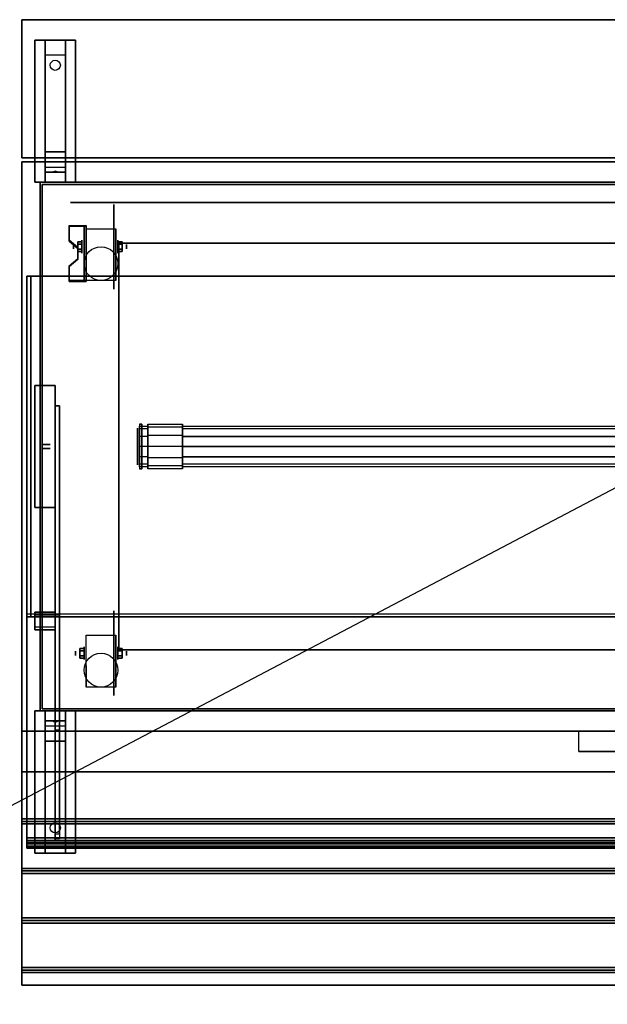
# Model space of a CAD drawing. Extents: x -172 to 172, y -91 to 97.
# Drawn here: x 112 to 141, y 49 to 97 of the extents above; entities that cross this region are included whole.
import ezdxf

# ---------------------------------------------------------------- set-up
doc = ezdxf.new("R2010")
doc.units = 0
doc.layers.get('DEFPOINTS').update_dxf_attribs({"linetype": 'CONTINUOUS'})
for name, color, linetype in [('3D', 254, 'CONTINUOUS'), ('3D-BLACK', 250, 'CONTINUOUS'), ('3D-CART-BODY', 42, 'CONTINUOUS'), ('3D-CART-BODY-SZG', 7, 'CONTINUOUS'), ('3D-CART-SKIRT', 253, 'CONTINUOUS'), ('3D-CART-TRIM', 5, 'CONTINUOUS'), ('3D-ELECT-WHITE', 7, 'CONTINUOUS'), ('3D-FLAT', 7, 'CONTINUOUS'), ('3D-GLASS-EDGE', 251, 'CONTINUOUS'), ('3D-GLASS-FACE', 9, 'CONTINUOUS'), ('3D-LED', 11, 'CONTINUOUS'), ('3D-NON', 7, 'CONTINUOUS')]:
    doc.layers.add(name, color=color, linetype=linetype)

msp = doc.modelspace()

# ---------------------------------------------------------------- linework, layer by layer
at = {"layer": '3D', "extrusion": (1, 0, 0)}
for centre, radius in [((86.096, 2.083, 114.838), 0.313), ((86.096, 2.083, 114.421), 0.104), ((66.096, 2.083, 114.941), 0.313), ((66.096, 2.083, 114.525), 0.104)]:
    msp.add_circle(centre, radius, dxfattribs=at)
at = {"layer": '3D', "extrusion": (-1, 0, 0)}
for centre, radius in [((-86.096, 2.083, -116.608), 0.313), ((-86.096, 2.083, -117.025), 0.104), ((-66.096, 2.083, -116.608), 0.313), ((-66.096, 2.083, -117.025), 0.104)]:
    msp.add_circle(centre, radius, dxfattribs=at)
at = {"layer": '3D', "extrusion": (1, 0, 0)}
for centre in [(86.096, 2.083, 115.046), (86.096, 2.083, 116.504), (66.096, 2.083, 115.046), (66.096, 2.083, 116.504)]:
    msp.add_arc(centre, 0.884, 225, 0, dxfattribs=at)
at = {"layer": '3D'}
for points in [[(113.025, 95.513, 32.25), (113.025, 96.263, 32.5), (114.025, 96.263, 32.5), (114.025, 95.513, 32.25)], [(113.025, 95.513, 32.25), (113.025, 90.763, 32), (114.025, 90.763, 32), (114.025, 95.513, 32.25)], [(113.025, 90.763, 32), (113.025, 90.013, 31.5), (114.025, 90.013, 31.5), (114.025, 90.763, 32)], [(113.025, 89.763, 28.25), (113.025, 90.013, 31.5), (114.025, 90.013, 31.5), (114.025, 89.763, 28.25)], [(113.025, 89.263, 27.5), (113.025, 89.763, 28.25), (114.025, 89.763, 28.25), (114.025, 89.263, 27.5)], [(113.44, 89.783, 28.522), (113.525, 89.813, 28.497), (113.525, 89.813, 28.497), (113.502, 89.775, 28.414)], [(113.525, 89.813, 28.497), (113.525, 89.813, 28.497), (113.44, 89.783, 28.522), (113.548, 89.788, 28.584)], [(113.61, 89.78, 28.476), (113.502, 89.775, 28.414), (113.525, 89.813, 28.497)], [(113.525, 89.813, 28.497), (113.548, 89.788, 28.584), (113.61, 89.78, 28.476), (113.525, 89.813, 28.497)], [(115.046, 87.136, 3.406), (115.046, 87.084, 3.496), (114.213, 87.084, 3.496), (114.213, 87.136, 3.406)], [(115.046, 87.136, 3.406), (115.046, 84.43, 1.843), (114.942, 84.43, 1.843), (114.942, 87.136, 3.406)], [(115.046, 87.136, 3.406), (115.046, 87.116, 2.191), (114.942, 87.116, 2.191), (114.942, 87.136, 3.406)], [(115.046, 87.116, 2.191), (115.046, 85.492, 1.254), (114.942, 85.492, 1.254), (114.942, 87.116, 2.191)], [(114.213, 86.415, 2.989), (114.213, 86.363, 3.079), (114.629, 86.002, 2.871), (114.629, 86.054, 2.781)], [(114.629, 86.336, 2.083), (114.838, 86.336, 2.083), (114.838, 86.216, 2.292), (114.629, 86.216, 2.292)], [(114.629, 86.216, 1.875), (114.838, 86.216, 1.875), (114.838, 86.336, 2.083), (114.629, 86.336, 2.083)], [(116.817, 86.336, 2.083), (116.608, 86.336, 2.083), (116.608, 86.216, 1.875), (116.817, 86.216, 1.875)], [(116.817, 86.216, 2.292), (116.608, 86.216, 2.292), (116.608, 86.336, 2.083), (116.817, 86.336, 2.083)], [(114.629, 85.855, 2.083), (114.838, 85.855, 2.083), (114.838, 85.976, 1.875), (114.629, 85.976, 1.875)], [(114.629, 85.976, 2.292), (114.838, 85.976, 2.292), (114.838, 85.855, 2.083), (114.629, 85.855, 2.083)], [(116.817, 85.855, 2.083), (116.608, 85.855, 2.083), (116.608, 85.976, 2.292), (116.817, 85.976, 2.292)], [(116.817, 85.976, 1.875), (116.608, 85.976, 1.875), (116.608, 85.855, 2.083), (116.817, 85.855, 2.083)], [(114.629, 85.513, 2.468), (114.629, 85.461, 2.559), (114.213, 85.1, 2.35), (114.213, 85.152, 2.26)], [(115.046, 84.43, 1.843), (115.046, 85.492, 1.254), (114.942, 85.492, 1.254), (114.942, 84.43, 1.843)], [(114.213, 84.43, 1.843), (114.213, 84.378, 1.934), (115.046, 84.378, 1.934), (115.046, 84.43, 1.843)], [(113.525, 68.114, 56.599), (113.525, 67.386, 55.959), (112.525, 67.386, 55.959), (112.525, 68.114, 56.599)], [(113.525, 67.982, 56.75), (113.525, 68.114, 56.599), (112.525, 68.114, 56.599), (112.525, 67.982, 56.75)], [(113.525, 67.982, 56.75), (113.525, 67.254, 56.109), (112.525, 67.254, 56.109), (112.525, 67.982, 56.75)], [(113.525, 67.254, 56.109), (113.525, 67.386, 55.959), (112.525, 67.386, 55.959), (112.525, 67.254, 56.109)], [(114.733, 66.336, 2.083), (114.941, 66.336, 2.083), (114.941, 66.216, 2.292), (114.733, 66.216, 2.292)], [(114.733, 66.216, 1.875), (114.941, 66.216, 1.875), (114.941, 66.336, 2.083), (114.733, 66.336, 2.083)], [(114.733, 65.855, 2.083), (114.941, 65.855, 2.083), (114.941, 65.976, 1.875), (114.733, 65.976, 1.875)], [(114.733, 65.976, 2.292), (114.941, 65.976, 2.292), (114.941, 65.855, 2.083), (114.733, 65.855, 2.083)], [(116.817, 66.336, 2.083), (116.608, 66.336, 2.083), (116.608, 66.216, 1.875), (116.817, 66.216, 1.875)], [(116.817, 66.216, 2.292), (116.608, 66.216, 2.292), (116.608, 66.336, 2.083), (116.817, 66.336, 2.083)], [(116.817, 65.855, 2.083), (116.608, 65.855, 2.083), (116.608, 65.976, 2.292), (116.817, 65.976, 2.292)], [(116.817, 65.976, 1.875), (116.608, 65.976, 1.875), (116.608, 65.855, 2.083), (116.817, 65.855, 2.083)], [(114.025, 63.263, 26.5), (114.025, 62.763, 27.25), (113.025, 62.763, 27.25), (113.025, 63.263, 26.5)], [(114.025, 62.763, 27.25), (114.025, 62.513, 30.5), (113.025, 62.513, 30.5), (113.025, 62.763, 27.25)], [(114.025, 61.763, 31), (114.025, 62.513, 30.5), (113.025, 62.513, 30.5), (113.025, 61.763, 31)], [(113.44, 62.745, 27.476), (113.548, 62.75, 27.414), (113.525, 62.712, 27.497)], [(113.525, 62.712, 27.497), (113.502, 62.737, 27.584), (113.44, 62.745, 27.476), (113.525, 62.712, 27.497)], [(113.525, 62.712, 27.497), (113.525, 62.712, 27.497), (113.61, 62.742, 27.522), (113.502, 62.737, 27.584)], [(113.61, 62.742, 27.522), (113.525, 62.712, 27.497), (113.525, 62.712, 27.497), (113.548, 62.75, 27.414)], [(114.025, 57.013, 31.25), (114.025, 61.763, 31), (113.025, 61.763, 31), (113.025, 57.013, 31.25)], [(111.875, 57.825, 33.062), (111.875, 57.95, 33), (171.675, 57.95, 33), (171.675, 57.825, 33.062)], [(111.875, 57.7, 33), (111.875, 57.825, 33.062), (171.675, 57.825, 33.062), (171.675, 57.7, 33)], [(114.025, 57.013, 31.25), (114.025, 56.263, 31.5), (113.025, 56.263, 31.5), (113.025, 57.013, 31.25)], [(111.875, 55.388, 33.062), (111.875, 55.513, 33), (171.675, 55.513, 33), (171.675, 55.388, 33.062)], [(111.875, 55.263, 33), (111.875, 55.388, 33.062), (171.675, 55.388, 33.062), (171.675, 55.263, 33)], [(111.875, 52.95, 33.062), (111.875, 53.075, 33), (171.675, 53.075, 33), (171.675, 52.95, 33.062)], [(111.875, 52.825, 33), (111.875, 52.95, 33.062), (171.675, 52.95, 33.062), (171.675, 52.825, 33)], [(111.875, 50.513, 33.062), (111.875, 50.638, 33), (171.675, 50.638, 33), (171.675, 50.513, 33.062)], [(111.875, 50.388, 33), (111.875, 50.513, 33.062), (171.675, 50.513, 33.062), (171.675, 50.388, 33)]]:
    msp.add_3dface(points, dxfattribs=at)
at = {"layer": '3D', "invisible_edges": 15}
for points in [[(115.046, 87.136, 3.406), (114.213, 87.136, 3.406), (114.213, 86.415, 2.989), (115.046, 86.415, 2.989)], [(115.046, 87.084, 3.496), (114.213, 87.084, 3.496), (114.213, 86.363, 3.079), (115.046, 86.363, 3.079)], [(114.629, 86.054, 2.781), (115.046, 86.054, 2.781), (115.046, 86.415, 2.989), (114.213, 86.415, 2.989)], [(114.629, 86.002, 2.871), (115.046, 86.002, 2.871), (115.046, 86.363, 3.079), (114.213, 86.363, 3.079)], [(115.046, 86.054, 2.781), (114.629, 86.054, 2.781), (114.629, 85.513, 2.468), (115.046, 85.513, 2.468)], [(115.046, 86.002, 2.871), (114.629, 86.002, 2.871), (114.629, 85.461, 2.559), (115.046, 85.461, 2.559)], [(114.213, 85.152, 2.26), (115.046, 85.152, 2.26), (115.046, 85.513, 2.468), (114.629, 85.513, 2.468)], [(114.213, 85.1, 2.35), (115.046, 85.1, 2.35), (115.046, 85.461, 2.559), (114.629, 85.461, 2.559)], [(115.046, 85.152, 2.26), (114.213, 85.152, 2.26), (114.213, 84.43, 1.843), (115.046, 84.43, 1.843)], [(115.046, 85.1, 2.35), (114.213, 85.1, 2.35), (114.213, 84.378, 1.934), (115.046, 84.378, 1.934)]]:
    msp.add_3dface(points, dxfattribs=at)
at = {"layer": '3D-BLACK', "extrusion": (0, -0.052559, 0.998618)}
msp.add_circle((113.525, 96.576, 27.06), 0.25, dxfattribs=at)
at = {"layer": '3D-BLACK', "extrusion": (-1, 0, 0)}
for centre in [(-86.096, 2.083, -116.4), (-66.096, 2.083, -116.4)]:
    msp.add_circle(centre, 2.083, dxfattribs=at)
at = {"layer": '3D-BLACK', "extrusion": (1, 0, 0)}
msp.add_circle((76.263, 55.5, 117.575), 0.9, dxfattribs=at)
at = {"layer": '3D-BLACK', "extrusion": (0, 0.052559, 0.998618)}
msp.add_circle((-113.525, -55.791, 34.078), 0.25, dxfattribs=at)
at = {"layer": '3D-BLACK'}
for points in [[(112.875, 89.162, 5), (112.875, 89.162, 33), (112.875, 63.362, 33), (112.875, 63.362, 5)], [(170.675, 89.162, 5), (170.675, 63.362, 5), (112.875, 63.362, 5), (112.875, 89.162, 5)], [(170.675, 63.362, 5), (170.675, 63.362, 33), (112.875, 63.362, 33), (112.875, 63.362, 5)]]:
    msp.add_3dface(points, dxfattribs=at)
at = {"layer": '3D-CART-BODY'}
for points in [[(114.275, 88.263, 4.25), (114.275, 88.263, 32), (169.275, 88.263, 32), (169.275, 88.263, 4.25)], [(112.775, 87.763, 5.25), (112.775, 87.763, 33), (112.775, 64.763, 33), (112.775, 64.763, 5.25)], [(114.275, 63.263, 5.25), (114.275, 63.263, 33), (169.275, 63.263, 33), (169.275, 63.263, 5.25)]]:
    msp.add_3dface(points, dxfattribs=at)
at = {"layer": '3D-CART-BODY-SZG'}
for points in [[(171.225, 84.638, 57), (171.225, 67.888, 57), (112.325, 67.888, 57), (112.325, 84.638, 57)], [(171.225, 84.638, 58), (171.225, 67.888, 58), (112.325, 67.888, 58), (112.325, 84.638, 58)], [(171.225, 84.638, 57), (171.225, 84.638, 58), (112.325, 84.638, 58), (112.325, 84.638, 57)], [(112.325, 84.638, 57), (112.325, 84.638, 58), (112.325, 67.888, 58), (112.325, 67.888, 57)], [(171.225, 67.888, 57), (171.225, 67.888, 58), (112.325, 67.888, 58), (112.325, 67.888, 57)]]:
    msp.add_3dface(points, dxfattribs=at)
at = {"layer": '3D-CART-SKIRT'}
for points in [[(112.875, 89.162), (112.875, 89.162, 5), (170.675, 89.162, 5), (170.675, 89.162)], [(112.875, 76.363), (112.875, 76.363, 5), (112.875, 89.162, 5), (112.875, 89.162)], [(113.275, 76.363), (113.275, 76.363, 5), (112.875, 76.363, 5), (112.875, 76.363)], [(112.875, 76.162), (112.875, 76.162, 5), (112.875, 63.362, 5), (112.875, 63.362)], [(113.275, 76.162), (113.275, 76.162, 5), (112.875, 76.162, 5), (112.875, 76.162)], [(112.875, 63.362), (112.875, 63.362, 5), (170.675, 63.362, 5), (170.675, 63.362)]]:
    msp.add_3dface(points, dxfattribs=at)
at = {"layer": '3D-CART-TRIM'}
for points in [[(112.775, 89.263, 5), (112.775, 89.263, 33), (112.775, 87.763, 33), (112.775, 87.763, 5)], [(114.275, 89.263, 5), (114.275, 89.263, 33), (112.775, 89.263, 33), (112.775, 89.263, 5)], [(114.275, 89.263, 5), (114.275, 89.263, 5.25), (169.275, 89.263, 5.25), (169.275, 89.263, 5)], [(112.775, 87.763, 5), (112.775, 87.763, 5.25), (112.775, 64.763, 5.25), (112.775, 64.763, 5)], [(112.775, 64.763, 5), (112.775, 64.763, 33), (112.775, 63.263, 33), (112.775, 63.263, 5)], [(112.775, 63.263, 5), (112.775, 63.263, 33), (114.275, 63.263, 33), (114.275, 63.263, 5)], [(114.275, 63.263, 5), (114.275, 63.263, 5.25), (169.275, 63.263, 5.25), (169.275, 63.263, 5)]]:
    msp.add_3dface(points, dxfattribs=at)
at = {"layer": '3D-ELECT-WHITE'}
for points in [[(117.775, 77.362, 55.5), (117.675, 77.362, 55.5), (117.675, 77.362, 57), (117.775, 77.362, 57)], [(117.675, 77.129, 56), (117.675, 77.041, 55.95), (117.675, 77.163, 55.5), (117.675, 77.263, 55.5)], [(117.675, 75.163, 57), (117.775, 75.163, 57), (117.775, 75.163, 55.5), (117.675, 75.163, 55.5)]]:
    msp.add_3dface(points, dxfattribs=at)
for points, invisible_edges in [([(117.675, 75.163, 57), (117.775, 75.163, 57), (117.775, 77.362, 57), (117.675, 77.362, 57)], 5), ([(117.675, 77.362, 55.5), (117.675, 77.216, 56.05), (117.675, 76.996, 57), (117.675, 77.362, 57)], 14), ([(118.075, 77.129, 56), (117.675, 77.129, 56), (117.675, 77.263, 55.5), (118.075, 77.263, 55.5)], 2), ([(117.675, 77.263, 55.5), (117.675, 77.163, 55.5), (117.675, 77.041, 55.05), (117.675, 77.129, 55)], 5), ([(118.075, 77.263, 55.5), (117.675, 77.263, 55.5), (117.675, 77.129, 55), (118.075, 77.129, 55)], 7), ([(117.675, 77.216, 56.05), (117.675, 76.812, 56.453), (117.675, 76.63, 57), (117.675, 76.996, 57)], 14), ([(117.675, 76.763, 56.366), (117.675, 76.713, 56.279), (117.675, 77.041, 55.95), (117.675, 77.129, 56)], 4), ([(118.075, 76.763, 56.366), (117.675, 76.763, 56.366), (117.675, 77.129, 56), (118.075, 77.129, 56)], 6), ([(117.675, 77.129, 55), (117.675, 77.041, 55.05), (117.675, 76.713, 54.721), (117.675, 76.763, 54.634)], 4), ([(118.075, 77.129, 55), (117.675, 77.129, 55), (117.675, 76.763, 54.634), (118.075, 76.763, 54.634)], 6), ([(117.775, 77.362, 55.5), (117.775, 77.216, 56.05), (117.775, 76.996, 57), (117.775, 77.362, 57)], 14), ([(117.775, 77.216, 56.05), (117.775, 76.812, 56.453), (117.775, 76.63, 57), (117.775, 76.996, 57)], 14), ([(118.075, 77.216, 56.05), (118.075, 77.129, 56), (118.075, 77.263, 55.5), (118.075, 77.362, 55.5)], 2), ([(119.775, 77.216, 56.05), (118.075, 77.216, 56.05), (118.075, 77.362, 55.5), (119.775, 77.362, 55.5)], 2), ([(118.075, 77.362, 55.5), (118.075, 77.263, 55.5), (118.075, 77.129, 55), (118.075, 77.216, 54.95)], 7), ([(119.775, 77.362, 55.5), (118.075, 77.362, 55.5), (118.075, 77.216, 54.95), (119.775, 77.216, 54.95)], 7), ([(118.075, 76.812, 56.453), (118.075, 76.763, 56.366), (118.075, 77.129, 56), (118.075, 77.216, 56.05)], 6), ([(119.775, 76.812, 56.453), (118.075, 76.812, 56.453), (118.075, 77.216, 56.05), (119.775, 77.216, 56.05)], 6), ([(118.075, 77.216, 54.95), (118.075, 77.129, 55), (118.075, 76.763, 54.634), (118.075, 76.812, 54.547)], 6), ([(119.775, 77.216, 54.95), (118.075, 77.216, 54.95), (118.075, 76.812, 54.547), (119.775, 76.812, 54.547)], 6), ([(119.775, 77.129, 56), (119.775, 77.216, 56.05), (119.775, 77.362, 55.5), (119.775, 77.263, 55.5)], 2), ([(119.775, 77.263, 55.5), (119.775, 77.362, 55.5), (119.775, 77.216, 54.95), (119.775, 77.129, 55)], 7), ([(163.775, 77.129, 56), (119.775, 77.129, 56), (119.775, 77.263, 55.5), (163.775, 77.263, 55.5)], 2), ([(163.775, 77.263, 55.5), (119.775, 77.263, 55.5), (119.775, 77.129, 55), (163.775, 77.129, 55)], 7), ([(119.775, 76.763, 56.366), (119.775, 76.812, 56.453), (119.775, 77.216, 56.05), (119.775, 77.129, 56)], 6), ([(119.775, 77.129, 55), (119.775, 77.216, 54.95), (119.775, 76.812, 54.547), (119.775, 76.763, 54.634)], 6), ([(163.775, 76.763, 56.366), (119.775, 76.763, 56.366), (119.775, 77.129, 56), (163.775, 77.129, 56)], 6), ([(163.775, 77.129, 55), (119.775, 77.129, 55), (119.775, 76.763, 54.634), (163.775, 76.763, 54.634)], 2), ([(117.675, 76.812, 56.453), (117.675, 76.263, 56.6), (117.675, 76.263, 57), (117.675, 76.63, 57)], 14), ([(117.675, 76.263, 56.5), (117.675, 76.263, 56.4), (117.675, 76.713, 56.279), (117.675, 76.763, 56.366)], 4), ([(118.075, 76.263, 56.5), (117.675, 76.263, 56.5), (117.675, 76.763, 56.366), (118.075, 76.763, 56.366)], 6), ([(117.675, 76.763, 54.634), (117.675, 76.713, 54.721), (117.675, 76.263, 54.6), (117.675, 76.263, 54.5)], 4), ([(118.075, 76.763, 54.634), (117.675, 76.763, 54.634), (117.675, 76.263, 54.5), (118.075, 76.263, 54.5)], 6), ([(117.775, 76.812, 56.453), (117.775, 76.263, 56.6), (117.775, 76.263, 57), (117.775, 76.63, 57)], 14), ([(118.075, 76.263, 56.6), (118.075, 76.263, 56.5), (118.075, 76.763, 56.366), (118.075, 76.812, 56.453)], 6), ([(119.775, 76.263, 56.6), (118.075, 76.263, 56.6), (118.075, 76.812, 56.453), (119.775, 76.812, 56.453)], 6), ([(118.075, 76.812, 54.547), (118.075, 76.763, 54.634), (118.075, 76.263, 54.5), (118.075, 76.263, 54.4)], 6), ([(119.775, 76.812, 54.547), (118.075, 76.812, 54.547), (118.075, 76.263, 54.4), (119.775, 76.263, 54.4)], 6), ([(119.775, 76.263, 56.5), (119.775, 76.263, 56.6), (119.775, 76.812, 56.453), (119.775, 76.763, 56.366)], 6), ([(119.775, 76.763, 54.634), (119.775, 76.812, 54.547), (119.775, 76.263, 54.4), (119.775, 76.263, 54.5)], 6), ([(163.775, 76.263, 56.5), (119.775, 76.263, 56.5), (119.775, 76.763, 56.366), (163.775, 76.763, 56.366)], 6), ([(117.675, 75.763, 56.366), (117.675, 75.812, 56.279), (117.675, 76.263, 56.4), (117.675, 76.263, 56.5)], 4), ([(118.075, 75.763, 56.366), (117.675, 75.763, 56.366), (117.675, 76.263, 56.5), (118.075, 76.263, 56.5)], 6), ([(117.675, 76.263, 54.5), (117.675, 76.263, 54.6), (117.675, 75.812, 54.721), (117.675, 75.763, 54.634)], 4), ([(118.075, 76.263, 54.5), (117.675, 76.263, 54.5), (117.675, 75.763, 54.634), (118.075, 75.763, 54.634)], 6), ([(117.675, 76.263, 56.6), (117.675, 75.713, 56.453), (117.675, 75.895, 57), (117.675, 76.263, 57)], 14), ([(117.775, 76.263, 56.6), (117.775, 75.713, 56.453), (117.775, 75.895, 57), (117.775, 76.263, 57)], 14), ([(118.075, 75.713, 56.453), (118.075, 75.763, 56.366), (118.075, 76.263, 56.5), (118.075, 76.263, 56.6)], 6), ([(119.775, 75.713, 56.453), (118.075, 75.713, 56.453), (118.075, 76.263, 56.6), (119.775, 76.263, 56.6)], 6), ([(118.075, 76.263, 54.4), (118.075, 76.263, 54.5), (118.075, 75.763, 54.634), (118.075, 75.713, 54.547)], 6), ([(119.775, 76.263, 54.4), (118.075, 76.263, 54.4), (118.075, 75.713, 54.547), (119.775, 75.713, 54.547)], 6), ([(119.775, 75.763, 56.366), (119.775, 75.713, 56.453), (119.775, 76.263, 56.6), (119.775, 76.263, 56.5)], 6), ([(163.775, 75.763, 56.366), (119.775, 75.763, 56.366), (119.775, 76.263, 56.5), (163.775, 76.263, 56.5)], 6), ([(119.775, 76.263, 54.5), (119.775, 76.263, 54.4), (119.775, 75.713, 54.547), (119.775, 75.763, 54.634)], 6), ([(117.675, 75.713, 56.453), (117.675, 75.309, 56.05), (117.675, 75.529, 57), (117.675, 75.895, 57)], 14), ([(117.675, 75.397, 56), (117.675, 75.484, 55.95), (117.675, 75.812, 56.279), (117.675, 75.763, 56.366)], 4), ([(117.675, 75.763, 54.634), (117.675, 75.812, 54.721), (117.675, 75.484, 55.05), (117.675, 75.397, 55)], 4), ([(118.075, 75.397, 56), (117.675, 75.397, 56), (117.675, 75.763, 56.366), (118.075, 75.763, 56.366)], 6), ([(118.075, 75.763, 54.634), (117.675, 75.763, 54.634), (117.675, 75.397, 55), (118.075, 75.397, 55)], 6), ([(117.775, 75.713, 56.453), (117.775, 75.309, 56.05), (117.775, 75.529, 57), (117.775, 75.895, 57)], 14), ([(118.075, 75.309, 56.05), (118.075, 75.397, 56), (118.075, 75.763, 56.366), (118.075, 75.713, 56.453)], 6), ([(118.075, 75.713, 54.547), (118.075, 75.763, 54.634), (118.075, 75.397, 55), (118.075, 75.309, 54.95)], 6), ([(119.775, 75.309, 56.05), (118.075, 75.309, 56.05), (118.075, 75.713, 56.453), (119.775, 75.713, 56.453)], 6), ([(119.775, 75.713, 54.547), (118.075, 75.713, 54.547), (118.075, 75.309, 54.95), (119.775, 75.309, 54.95)], 6), ([(119.775, 75.397, 56), (119.775, 75.309, 56.05), (119.775, 75.713, 56.453), (119.775, 75.763, 56.366)], 6), ([(163.775, 75.397, 56), (119.775, 75.397, 56), (119.775, 75.763, 56.366), (163.775, 75.763, 56.366)], 6), ([(119.775, 75.763, 54.634), (119.775, 75.713, 54.547), (119.775, 75.309, 54.95), (119.775, 75.397, 55)], 6), ([(163.775, 75.763, 54.634), (119.775, 75.763, 54.634), (119.775, 75.397, 55), (163.775, 75.397, 55)], 6), ([(117.675, 75.309, 56.05), (117.675, 75.163, 55.5), (117.675, 75.163, 57), (117.675, 75.529, 57)], 14), ([(117.675, 75.263, 55.5), (117.675, 75.362, 55.5), (117.675, 75.484, 55.95), (117.675, 75.397, 56)], 4), ([(117.675, 75.397, 55), (117.675, 75.484, 55.05), (117.675, 75.362, 55.5), (117.675, 75.263, 55.5)], 4), ([(118.075, 75.263, 55.5), (117.675, 75.263, 55.5), (117.675, 75.397, 56), (118.075, 75.397, 56)], 6), ([(118.075, 75.397, 55), (117.675, 75.397, 55), (117.675, 75.263, 55.5), (118.075, 75.263, 55.5)], 6), ([(117.775, 75.309, 56.05), (117.775, 75.163, 55.5), (117.775, 75.163, 57), (117.775, 75.529, 57)], 14), ([(118.075, 75.163, 55.5), (118.075, 75.263, 55.5), (118.075, 75.397, 56), (118.075, 75.309, 56.05)], 6), ([(118.075, 75.309, 54.95), (118.075, 75.397, 55), (118.075, 75.263, 55.5), (118.075, 75.163, 55.5)], 6), ([(119.775, 75.163, 55.5), (118.075, 75.163, 55.5), (118.075, 75.309, 56.05), (119.775, 75.309, 56.05)], 6), ([(119.775, 75.309, 54.95), (118.075, 75.309, 54.95), (118.075, 75.163, 55.5), (119.775, 75.163, 55.5)], 6), ([(119.775, 75.263, 55.5), (119.775, 75.163, 55.5), (119.775, 75.309, 56.05), (119.775, 75.397, 56)], 6), ([(163.775, 75.263, 55.5), (119.775, 75.263, 55.5), (119.775, 75.397, 56), (163.775, 75.397, 56)], 6), ([(119.775, 75.397, 55), (119.775, 75.309, 54.95), (119.775, 75.163, 55.5), (119.775, 75.263, 55.5)], 6), ([(163.775, 75.397, 55), (119.775, 75.397, 55), (119.775, 75.263, 55.5), (163.775, 75.263, 55.5)], 6)]:
    msp.add_3dface(points, dxfattribs=dict(at, invisible_edges=invisible_edges))
at = {"layer": '3D-FLAT'}
for centre in [(115.775, 85.263, 4.792), (115.775, 65.263, 4.792)]:
    msp.add_circle(centre, 0.833, dxfattribs=at)
for points in [[(111.875, 90.463, 34), (171.675, 90.463, 34), (171.675, 97.263, 34), (111.875, 97.263, 34)], [(111.875, 90.463, 33), (171.675, 90.463, 33), (171.675, 97.263, 33), (111.875, 97.263, 33)], [(112.525, 96.263, 32.5), (114.525, 96.263, 32.5), (114.525, 89.263, 32.5), (112.525, 89.263, 32.5)], [(112.525, 96.263, 33), (114.525, 96.263, 33), (114.525, 89.263, 33), (112.525, 89.263, 33)], [(115.046, 86.98, 4.792), (116.504, 86.98, 4.792), (116.504, 84.429, 4.792), (115.046, 84.429, 4.792)], [(116.65, 86.263, 26), (166.9, 86.263, 26), (166.9, 66.263, 26), (116.65, 66.263, 26)], [(114.629, 86.216, 2.292), (114.838, 86.216, 2.292), (114.838, 85.976, 2.292), (114.629, 85.976, 2.292)], [(114.629, 85.976, 1.875), (114.838, 85.976, 1.875), (114.838, 86.216, 1.875), (114.629, 86.216, 1.875)], [(116.817, 85.976, 2.292), (116.608, 85.976, 2.292), (116.608, 86.216, 2.292), (116.817, 86.216, 2.292)], [(116.817, 86.216, 1.875), (116.608, 86.216, 1.875), (116.608, 85.976, 1.875), (116.817, 85.976, 1.875)], [(112.125, 84.638, 57), (112.125, 67.888, 57), (112.325, 67.888, 57), (112.325, 84.638, 57)], [(112.125, 84.638, 58), (112.125, 67.888, 58), (112.325, 67.888, 58), (112.325, 84.638, 58)], [(113.525, 79.263, 57), (112.525, 79.263, 57), (112.525, 73.263, 57), (113.525, 73.263, 57)], [(113.525, 79.263, 34), (112.525, 79.263, 34), (112.525, 73.263, 34), (113.525, 73.263, 34)], [(115.046, 66.98, 4.792), (116.504, 66.98, 4.792), (116.504, 64.429, 4.792), (115.046, 64.429, 4.792)], [(114.733, 66.216, 2.292), (114.941, 66.216, 2.292), (114.941, 65.976, 2.292), (114.733, 65.976, 2.292)], [(114.733, 65.976, 1.875), (114.941, 65.976, 1.875), (114.941, 66.216, 1.875), (114.733, 66.216, 1.875)], [(116.817, 65.976, 2.292), (116.608, 65.976, 2.292), (116.608, 66.216, 2.292), (116.817, 66.216, 2.292)], [(116.817, 66.216, 1.875), (116.608, 66.216, 1.875), (116.608, 65.976, 1.875), (116.817, 65.976, 1.875)], [(114.525, 56.263, 31.5), (112.525, 56.263, 31.5), (112.525, 63.263, 31.5), (114.525, 63.263, 31.5)], [(114.525, 56.263, 32), (112.525, 56.263, 32), (112.525, 63.263, 32), (114.525, 63.263, 32)], [(139.275, 61.263, 33.9), (139.275, 61.263, 33.9), (144.275, 61.263, 33.9)], [(111.875, 57.95, 33), (111.875, 60.263, 33), (171.675, 60.263, 33), (171.675, 57.95, 33)], [(111.875, 55.513, 33), (111.875, 57.7, 33), (171.675, 57.7, 33), (171.675, 55.513, 33)], [(111.875, 53.075, 33), (111.875, 55.263, 33), (171.675, 55.263, 33), (171.675, 53.075, 33)], [(111.875, 50.638, 33), (111.875, 52.825, 33), (171.675, 52.825, 33), (171.675, 50.638, 33)], [(111.875, 49.763, 33), (111.875, 50.388, 33), (171.675, 50.388, 33), (171.675, 49.763, 33)]]:
    msp.add_3dface(points, dxfattribs=at)
for points, invisible_edges in [([(111.875, 90.263, 34), (116.65, 86.263, 34), (116.65, 66.263, 34), (111.875, 62.263, 34)], 15), ([(171.675, 90.263, 34), (166.9, 86.263, 34), (116.65, 86.263, 34), (111.875, 90.263, 34)], 15), ([(111.875, 62.263, 34), (116.65, 66.263, 34), (166.9, 66.263, 34), (171.675, 62.263, 34)], 15), ([(111.875, 62.263, 33.9), (111.875, 61.263, 33.9), (139.275, 61.263, 33.9), (139.275, 62.263, 33.9)], 2), ([(111.875, 60.263, 33.9), (111.875, 61.263, 33.9), (171.675, 61.263, 33.9), (171.675, 60.263, 33.9)], 2)]:
    msp.add_3dface(points, dxfattribs=dict(at, invisible_edges=invisible_edges))
at = {"layer": '3D-GLASS-EDGE', "extrusion": (1, 0, 0)}
msp.add_arc((57.881, 46.538, 113.525), 1, 131.3194, 204.7024, dxfattribs=at)
at = {"layer": '3D-GLASS-EDGE'}
for points in [[(113.525, 78.263, 46), (113.725, 78.263, 46), (113.725, 62.318, 46), (113.525, 62.318, 46)], [(113.525, 67.982, 56.75), (113.725, 67.982, 56.75), (113.725, 78.263, 56.75), (113.525, 78.263, 56.75)], [(113.525, 78.263, 56.75), (113.725, 78.263, 56.75), (113.725, 78.263, 46), (113.525, 78.263, 46)], [(171.425, 67.888, 57), (171.425, 68.02, 56.85), (112.125, 68.02, 56.85), (112.125, 67.888, 57)], [(112.125, 67.888, 57), (112.125, 68.02, 56.85), (112.125, 57.022, 47.182), (112.125, 56.882, 47.325)], [(113.525, 57.22, 47.289), (113.725, 57.22, 47.289), (113.725, 67.982, 56.75), (113.525, 67.982, 56.75)], [(113.525, 62.318, 46), (113.725, 62.318, 46), (113.725, 56.972, 46.12), (113.525, 56.972, 46.12)], [(171.425, 56.882, 47.325), (171.425, 57.022, 47.182), (112.125, 57.022, 47.182), (112.125, 56.882, 47.325)], [(112.125, 56.882, 47.325), (112.125, 57.022, 47.182), (112.125, 56.89, 47.038), (112.125, 56.728, 47.157)], [(171.425, 56.728, 47.157), (171.425, 56.89, 47.038), (112.125, 56.89, 47.038), (112.125, 56.728, 47.157)], [(112.125, 56.728, 47.157), (112.125, 56.89, 47.038), (112.125, 56.793, 46.873), (112.125, 56.61, 46.956)], [(171.425, 56.61, 46.956), (171.425, 56.793, 46.873), (112.125, 56.793, 46.873), (112.125, 56.61, 46.956)], [(112.125, 56.61, 46.956), (112.125, 56.793, 46.873), (112.125, 56.733, 46.692), (112.125, 56.537, 46.734)], [(171.425, 56.537, 46.734), (171.425, 56.733, 46.692), (112.125, 56.733, 46.692), (112.125, 56.537, 46.734)], [(112.125, 56.537, 46.734), (112.125, 56.733, 46.692), (112.125, 56.713, 46.497), (112.125, 56.513, 46.508)], [(171.425, 56.513, 45.75), (171.425, 56.713, 45.75), (112.125, 56.713, 45.75), (112.125, 56.513, 45.75)], [(171.425, 56.513, 46.508), (171.425, 56.713, 46.497), (112.125, 56.713, 46.497), (112.125, 56.513, 46.508)], [(112.125, 56.513, 46.508), (112.125, 56.713, 46.497), (112.125, 56.713, 45.75), (112.125, 56.513, 45.75)]]:
    msp.add_3dface(points, dxfattribs=at)
at = {"layer": '3D-GLASS-FACE', "invisible_edges": 15}
for points in [[(113.525, 62.318, 46), (113.525, 56.972, 46.12), (113.525, 78.263, 46.12), (113.525, 78.263, 46)], [(113.525, 56.972, 46.12), (113.525, 56.904, 46.322), (113.525, 78.263, 46.322), (113.525, 78.263, 46.12)], [(113.525, 56.904, 46.322), (113.525, 56.881, 46.534), (113.525, 78.263, 46.534), (113.525, 78.263, 46.322)], [(113.525, 56.881, 46.534), (113.525, 56.902, 46.746), (113.525, 78.263, 46.746), (113.525, 78.263, 46.534)], [(113.525, 56.902, 46.746), (113.525, 56.969, 46.949), (113.525, 78.263, 46.949), (113.525, 78.263, 46.746)], [(113.525, 56.969, 46.949), (113.525, 57.076, 47.132), (113.525, 78.263, 47.132), (113.525, 78.263, 46.949)], [(113.525, 57.076, 47.132), (113.525, 57.22, 47.289), (113.525, 78.263, 47.289), (113.525, 78.263, 47.132)], [(113.525, 57.22, 47.289), (113.525, 67.982, 56.75), (113.525, 78.263, 56.75), (113.525, 78.263, 47.289)], [(113.725, 57.22, 47.289), (113.725, 67.982, 56.75), (113.725, 78.263, 56.75), (113.725, 78.263, 47.289)], [(113.725, 57.076, 47.132), (113.725, 57.22, 47.289), (113.725, 78.263, 47.289), (113.725, 78.263, 47.132)], [(113.725, 56.969, 46.949), (113.725, 57.076, 47.132), (113.725, 78.263, 47.132), (113.725, 78.263, 46.949)], [(113.725, 56.902, 46.746), (113.725, 56.969, 46.949), (113.725, 78.263, 46.949), (113.725, 78.263, 46.746)], [(113.725, 56.881, 46.534), (113.725, 56.902, 46.746), (113.725, 78.263, 46.746), (113.725, 78.263, 46.534)], [(113.725, 56.904, 46.322), (113.725, 56.881, 46.534), (113.725, 78.263, 46.534), (113.725, 78.263, 46.322)], [(113.725, 56.972, 46.12), (113.725, 56.904, 46.322), (113.725, 78.263, 46.322), (113.725, 78.263, 46.12)], [(113.725, 62.318, 46), (113.725, 56.972, 46.12), (113.725, 78.263, 46.12), (113.725, 78.263, 46)]]:
    msp.add_3dface(points, dxfattribs=at)
at = {"layer": '3D-GLASS-FACE'}
for points in [[(171.425, 68.02, 56.85), (112.125, 68.02, 56.85), (112.125, 57.022, 47.182), (171.425, 57.022, 47.182)], [(171.425, 67.888, 57), (112.125, 67.888, 57), (112.125, 56.882, 47.325), (171.425, 56.882, 47.325)], [(171.425, 57.022, 47.182), (112.125, 57.022, 47.182), (112.125, 56.89, 47.038), (171.425, 56.89, 47.038)], [(171.425, 56.89, 47.038), (112.125, 56.89, 47.038), (112.125, 56.793, 46.873), (171.425, 56.793, 46.873)], [(171.425, 56.882, 47.325), (112.125, 56.882, 47.325), (112.125, 56.728, 47.157), (171.425, 56.728, 47.157)], [(171.425, 56.793, 46.873), (112.125, 56.793, 46.873), (112.125, 56.733, 46.692), (171.425, 56.733, 46.692)], [(171.425, 56.733, 46.692), (112.125, 56.733, 46.692), (112.125, 56.713, 46.497), (171.425, 56.713, 46.497)], [(171.425, 56.728, 47.157), (112.125, 56.728, 47.157), (112.125, 56.61, 46.956), (171.425, 56.61, 46.956)], [(171.425, 56.713, 46.497), (112.125, 56.713, 46.497), (112.125, 56.713, 45.75), (171.425, 56.713, 45.75)], [(171.425, 56.61, 46.956), (112.125, 56.61, 46.956), (112.125, 56.537, 46.734), (171.425, 56.537, 46.734)], [(171.425, 56.537, 46.734), (112.125, 56.537, 46.734), (112.125, 56.513, 46.508), (171.425, 56.513, 46.508)], [(171.425, 56.513, 46.508), (112.125, 56.513, 46.508), (112.125, 56.513, 45.75), (171.425, 56.513, 45.75)]]:
    msp.add_3dface(points, dxfattribs=at)
at = {"layer": '3D-LED'}
for points in [[(163.775, 76.763, 54.634), (119.775, 76.763, 54.634), (119.775, 76.263, 54.5), (163.775, 76.263, 54.5)], [(163.775, 76.263, 54.5), (119.775, 76.263, 54.5), (119.775, 75.763, 54.634), (163.775, 75.763, 54.634)]]:
    msp.add_3dface(points, dxfattribs=at)
at = {"layer": '3D-NON'}
for points in [[(111.875, 90.463, 33), (111.875, 97.263, 33), (111.875, 97.263, 34), (111.875, 90.463, 34)], [(111.875, 97.263, 33), (171.675, 97.263, 33), (171.675, 97.263, 34), (111.875, 97.263, 34)], [(112.525, 96.263, 33), (112.525, 89.263, 33), (112.525, 89.263, 32.5), (112.525, 96.263, 32.5)], [(112.525, 96.263, 33), (114.525, 96.263, 33), (114.525, 96.263, 32.5), (112.525, 96.263, 32.5)], [(113.025, 90.763, 32), (113.025, 90.513, 32.5), (113.025, 96.263, 32.5), (113.025, 95.513, 32.25)], [(114.025, 90.763, 32), (114.025, 90.513, 32.5), (114.025, 96.263, 32.5), (114.025, 95.513, 32.25)], [(114.525, 96.263, 33), (114.525, 89.263, 33), (114.525, 89.263, 32.5), (114.525, 96.263, 32.5)], [(113.025, 90.013, 31.5), (113.025, 89.263, 32.5), (113.025, 90.513, 32.5), (113.025, 90.763, 32)], [(114.025, 90.013, 31.5), (114.025, 89.263, 32.5), (114.025, 90.513, 32.5), (114.025, 90.763, 32)], [(111.875, 90.463, 33), (171.675, 90.463, 33), (171.675, 90.463, 34), (111.875, 90.463, 34)], [(171.675, 90.263, 34), (171.675, 90.263, 33), (111.875, 90.263, 33), (111.875, 90.263, 34)], [(111.875, 90.263, 34), (111.875, 90.263, 33), (111.875, 62.263, 33), (111.875, 62.263, 34)], [(113.025, 89.263, 27.5), (113.025, 89.763, 28.25), (113.025, 90.013, 31.5), (113.025, 89.263, 32.5)], [(114.025, 89.263, 27.5), (114.025, 89.763, 28.25), (114.025, 90.013, 31.5), (114.025, 89.263, 32.5)], [(112.525, 89.263, 33), (114.525, 89.263, 33), (114.525, 89.263, 32.5), (112.525, 89.263, 32.5)], [(114.213, 87.136, 3.406), (114.213, 87.084, 3.496), (114.213, 86.363, 3.079), (114.213, 86.415, 2.989)], [(114.942, 87.136, 3.406), (114.942, 87.116, 2.191), (114.942, 85.492, 1.254), (114.942, 84.43, 1.843)], [(115.046, 87.136, 3.406), (115.046, 87.116, 2.191), (115.046, 85.492, 1.254), (115.046, 84.43, 1.843)], [(115.046, 87.136, 3.406), (115.046, 87.084, 3.496), (115.046, 84.378, 1.934), (115.046, 84.43, 1.843)], [(115.046, 86.98, 2.083), (115.046, 86.98, 2.083), (115.046, 86.98, 4.792)], [(116.504, 86.98, 2.083), (116.504, 86.98, 2.083), (116.504, 86.98, 4.792)], [(116.65, 86.263, 26), (116.65, 86.263, 34), (166.9, 86.263, 34), (166.9, 86.263, 26)], [(116.65, 66.263, 26), (116.65, 66.263, 34), (116.65, 86.263, 34), (116.65, 86.263, 26)], [(114.629, 86.054, 2.781), (114.629, 86.002, 2.871), (114.629, 85.461, 2.559), (114.629, 85.513, 2.468)], [(115.046, 84.429, 4.792), (115.046, 84.429, 4.792), (115.046, 85.471, 1.458)], [(116.504, 84.429, 4.792), (116.504, 84.429, 4.792), (116.504, 85.471, 1.458)], [(114.213, 85.152, 2.26), (114.213, 85.1, 2.35), (114.213, 84.378, 1.934), (114.213, 84.43, 1.843)], [(112.125, 84.638, 57), (112.125, 84.638, 58), (112.325, 84.638, 58), (112.325, 84.638, 57)], [(112.125, 84.638, 57), (112.125, 84.638, 58), (112.125, 67.888, 58), (112.125, 67.888, 57)], [(112.325, 84.638, 57), (112.325, 84.638, 58), (112.325, 67.888, 58), (112.325, 67.888, 57)], [(112.525, 79.263, 34), (112.525, 73.263, 34), (112.525, 73.263, 57), (112.525, 79.263, 57)], [(113.525, 79.263, 34), (112.525, 79.263, 34), (112.525, 79.263, 57), (113.525, 79.263, 57)], [(113.525, 79.263, 34), (113.525, 73.263, 34), (113.525, 73.263, 57), (113.525, 79.263, 57)], [(113.525, 78.263, 56.75), (113.525, 78.263, 46), (113.525, 78.263, 46), (113.525, 78.263, 56.75)], [(113.525, 73.263, 34), (112.525, 73.263, 34), (112.525, 73.263, 57), (113.525, 73.263, 57)], [(112.125, 67.888, 57), (112.125, 67.888, 58), (112.325, 67.888, 58), (112.325, 67.888, 57)], [(112.525, 67.982, 56.75), (112.525, 68.114, 56.599), (112.525, 67.386, 55.959), (112.525, 67.254, 56.109)], [(113.525, 67.982, 56.75), (113.525, 68.114, 56.599), (113.525, 67.386, 55.959), (113.525, 67.254, 56.109)], [(115.046, 66.98, 2.083), (115.046, 66.98, 2.083), (115.046, 66.98, 4.792)], [(116.504, 66.98, 2.083), (116.504, 66.98, 2.083), (116.504, 66.98, 4.792)], [(166.9, 66.263, 26), (166.9, 66.263, 34), (116.65, 66.263, 34), (116.65, 66.263, 26)], [(115.046, 64.429, 4.792), (115.046, 64.429, 4.792), (115.046, 65.471, 1.458)], [(116.504, 64.429, 4.792), (116.504, 64.429, 4.792), (116.504, 65.471, 1.458)], [(114.525, 63.263, 32), (112.525, 63.263, 32), (112.525, 63.263, 31.5), (114.525, 63.263, 31.5)], [(112.525, 56.263, 32), (112.525, 63.263, 32), (112.525, 63.263, 31.5), (112.525, 56.263, 31.5)], [(113.025, 62.513, 30.5), (113.025, 63.263, 31.5), (113.025, 62.013, 31.5), (113.025, 61.763, 31)], [(113.025, 63.263, 26.5), (113.025, 62.763, 27.25), (113.025, 62.513, 30.5), (113.025, 63.263, 31.5)], [(114.025, 62.513, 30.5), (114.025, 63.263, 31.5), (114.025, 62.013, 31.5), (114.025, 61.763, 31)], [(114.025, 63.263, 26.5), (114.025, 62.763, 27.25), (114.025, 62.513, 30.5), (114.025, 63.263, 31.5)], [(114.525, 56.263, 32), (114.525, 63.263, 32), (114.525, 63.263, 31.5), (114.525, 56.263, 31.5)], [(111.875, 62.263, 34), (111.875, 62.263, 33), (171.675, 62.263, 33), (171.675, 62.263, 34)], [(113.025, 61.763, 31), (113.025, 62.013, 31.5), (113.025, 56.263, 31.5), (113.025, 57.013, 31.25)], [(114.025, 61.763, 31), (114.025, 62.013, 31.5), (114.025, 56.263, 31.5), (114.025, 57.013, 31.25)], [(111.875, 60.263, 33), (111.875, 60.263, 33.9), (171.675, 60.263, 33.9), (171.675, 60.263, 33)], [(114.525, 56.263, 32), (112.525, 56.263, 32), (112.525, 56.263, 31.5), (114.525, 56.263, 31.5)], [(111.875, 49.763, 32), (111.875, 49.763, 33), (171.675, 49.763, 33), (171.675, 49.763, 32)]]:
    msp.add_3dface(points, dxfattribs=at)
for points, invisible_edges in [([(115.046, 86.98, 4.792), (115.046, 86.624, 4.792), (115.046, 86.912, 1.745), (115.046, 86.98, 2.083)], 15), ([(115.046, 86.624, 4.792), (115.046, 86.268, 4.792), (115.046, 86.721, 1.458), (115.046, 86.912, 1.745)], 15), ([(115.046, 86.268, 4.792), (115.046, 85.913, 4.792), (115.046, 86.434, 1.267), (115.046, 86.721, 1.458)], 15), ([(116.504, 86.98, 4.792), (116.504, 86.624, 4.792), (116.504, 86.912, 1.745), (116.504, 86.98, 2.083)], 15), ([(116.504, 86.624, 4.792), (116.504, 86.268, 4.792), (116.504, 86.721, 1.458), (116.504, 86.912, 1.745)], 15), ([(116.504, 86.268, 4.792), (116.504, 85.913, 4.792), (116.504, 86.434, 1.267), (116.504, 86.721, 1.458)], 15), ([(115.046, 85.913, 4.792), (115.046, 85.557, 4.792), (115.046, 86.096, 1.199), (115.046, 86.434, 1.267)], 15), ([(116.504, 85.913, 4.792), (116.504, 85.557, 4.792), (116.504, 86.096, 1.199), (116.504, 86.434, 1.267)], 15), ([(115.046, 85.557, 4.792), (115.046, 85.201, 4.792), (115.046, 85.758, 1.267), (115.046, 86.096, 1.199)], 15), ([(115.046, 85.201, 4.792), (115.046, 84.429, 4.792), (115.046, 85.471, 1.458), (115.046, 85.758, 1.267)], 15), ([(116.504, 85.557, 4.792), (116.504, 85.201, 4.792), (116.504, 85.758, 1.267), (116.504, 86.096, 1.199)], 15), ([(116.504, 85.201, 4.792), (116.504, 84.429, 4.792), (116.504, 85.471, 1.458), (116.504, 85.758, 1.267)], 15), ([(115.046, 66.98, 4.792), (115.046, 66.624, 4.792), (115.046, 66.912, 1.745), (115.046, 66.98, 2.083)], 15), ([(115.046, 66.624, 4.792), (115.046, 66.268, 4.792), (115.046, 66.721, 1.458), (115.046, 66.912, 1.745)], 15), ([(116.504, 66.98, 4.792), (116.504, 66.624, 4.792), (116.504, 66.912, 1.745), (116.504, 66.98, 2.083)], 15), ([(116.504, 66.624, 4.792), (116.504, 66.268, 4.792), (116.504, 66.721, 1.458), (116.504, 66.912, 1.745)], 15), ([(115.046, 66.268, 4.792), (115.046, 65.913, 4.792), (115.046, 66.434, 1.267), (115.046, 66.721, 1.458)], 15), ([(115.046, 65.913, 4.792), (115.046, 65.557, 4.792), (115.046, 66.096, 1.199), (115.046, 66.434, 1.267)], 15), ([(116.504, 66.268, 4.792), (116.504, 65.913, 4.792), (116.504, 66.434, 1.267), (116.504, 66.721, 1.458)], 15), ([(116.504, 65.913, 4.792), (116.504, 65.557, 4.792), (116.504, 66.096, 1.199), (116.504, 66.434, 1.267)], 15), ([(115.046, 65.557, 4.792), (115.046, 65.201, 4.792), (115.046, 65.758, 1.267), (115.046, 66.096, 1.199)], 15), ([(116.504, 65.557, 4.792), (116.504, 65.201, 4.792), (116.504, 65.758, 1.267), (116.504, 66.096, 1.199)], 15), ([(115.046, 65.201, 4.792), (115.046, 64.429, 4.792), (115.046, 65.471, 1.458), (115.046, 65.758, 1.267)], 15), ([(116.504, 65.201, 4.792), (116.504, 64.429, 4.792), (116.504, 65.471, 1.458), (116.504, 65.758, 1.267)], 15), ([(111.875, 62.263, 33), (111.875, 60.263, 33), (111.875, 60.263, 34), (111.875, 62.263, 34)], 1), ([(111.875, 49.763, 33), (111.875, 62.263, 33), (111.875, 62.263, 32), (111.875, 49.763, 32)], 1)]:
    msp.add_3dface(points, dxfattribs=dict(at, invisible_edges=invisible_edges))
at = {"layer": 'DEFPOINTS', "color": 6}
msp.add_line((-171.225, -90.112), (171.225, 90.113), dxfattribs=at)

doc.saveas('drawing.dxf')
